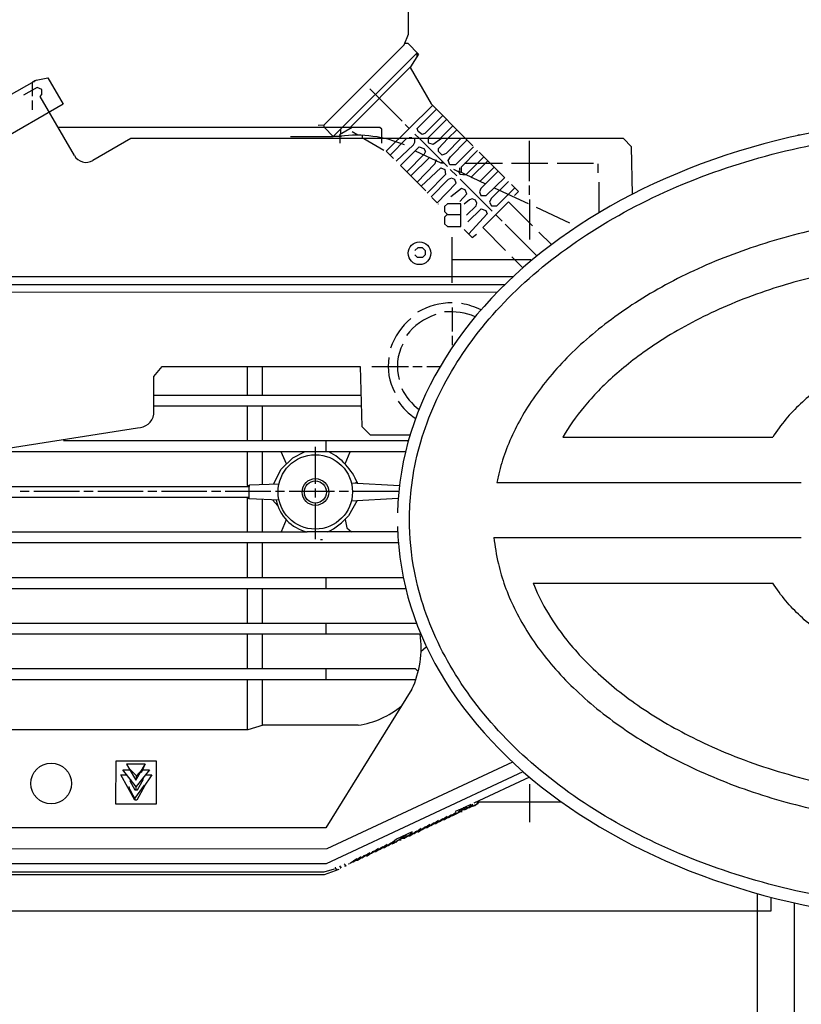
# Model space of a CAD drawing. Units: millimetres. Extents: x 8229 to 11885, y 10048 to 13253.
# Drawn here: x 9126 to 9297, y 11909 to 12126 of the extents above; entities that cross this region are included whole.
import ezdxf

# ---------------------------------------------------------------- set-up
doc = ezdxf.new("R2010")
doc.units = ezdxf.units.MM
doc.layers.add('AM_5', color=3, linetype='Continuous', lineweight=25)
doc.layers.add('anbauteile dünn', color=3, linetype='Continuous', lineweight=25)
doc.styles.get("Standard").update_dxf_attribs({"font": 'ARIAL.TTF'})
doc.dimstyles.new('AM_DIN$0', dxfattribs={"dimtxt": 50, "dimasz": 65, "dimexe": 25, "dimexo": 1, "dimgap": 15, "dimtad": 1, "dimdec": 0, "dimdsep": 46, "dimtxsty": 'STANDARD', "dimcen": 0, "dimclrd": 256, "dimclre": 256, "dimclrt": 2, "dimadec": 0, "dimazin": 2, "dimtp": 0.1, "dimtm": 0.1, "dimtfac": 0.71, "dimtdec": 0, "dimtmove": 0, "dimatfit": 3, "dimfxl": 1, "dimlwd": -1, "dimlwe": -1, "dimarcsym": 0})

# ---------------------------------------------------------------- blocks, each defined once
blk = doc.blocks.new('*D791')
at = {"layer": 'AM_5'}
for p, q in [((9338.89, 12639.98), (8577.81, 12639.98)), ((8602.81, 11649.98), (8602.81, 12574.98)), ((9470.49, 11584.98), (8577.81, 11584.98))]:
    blk.add_line(p, q, dxfattribs=at)
for points in [[(8591.97, 12574.98), (8613.64, 12574.98), (8602.81, 12639.98)], [(8591.97, 11649.98), (8613.64, 11649.98), (8602.81, 11584.98)]]:
    blk.add_solid(points, dxfattribs=at)
at = {"layer": 'DEFPOINTS', "color": 0}
for p in [(8602.81, 12639.98), (9339.89, 12639.98), (9471.49, 11584.98)]:
    blk.add_point(p, dxfattribs=at)
at = {"layer": 'AM_5', "color": 2, "insert": (8562.28, 12080.93), "char_height": 50, "attachment_point": 5, "rotation": 90}
blk.add_mtext('1055', dxfattribs=at)
blk = doc.blocks.new('*D793')
at = {"layer": 'AM_5'}
for p, q in [((9742.49, 13075.55), (8427.81, 13075.55)), ((8452.81, 13010.55), (8452.81, 11649.98)), ((9470.49, 11584.98), (8427.81, 11584.98))]:
    blk.add_line(p, q, dxfattribs=at)
for points in [[(8441.97, 13010.55), (8463.64, 13010.55), (8452.81, 13075.55)], [(8441.97, 11649.98), (8463.64, 11649.98), (8452.81, 11584.98)]]:
    blk.add_solid(points, dxfattribs=at)
at = {"layer": 'DEFPOINTS', "color": 0}
for p in [(9743.49, 13075.55), (8452.81, 11584.98), (9471.49, 11584.98)]:
    blk.add_point(p, dxfattribs=at)
at = {"layer": 'AM_5', "color": 2, "insert": (8412.28, 12265.18), "char_height": 50, "attachment_point": 5, "rotation": 90}
blk.add_mtext('1500', dxfattribs=at)
blk = doc.blocks.new('*D797')
at = {"layer": 'AM_5'}
for p, q in [((10209.15, 13252.9), (8277.81, 13252.9)), ((8302.81, 13187.9), (8302.81, 11649.98)), ((9320.49, 11584.98), (8277.81, 11584.98))]:
    blk.add_line(p, q, dxfattribs=at)
for points in [[(8291.97, 13187.9), (8313.64, 13187.9), (8302.81, 13252.9)], [(8291.97, 11649.98), (8313.64, 11649.98), (8302.81, 11584.98)]]:
    blk.add_solid(points, dxfattribs=at)
at = {"layer": 'DEFPOINTS', "color": 0}
for p in [(10210.15, 13252.9), (8302.81, 11584.98), (9321.49, 11584.98)]:
    blk.add_point(p, dxfattribs=at)
at = {"layer": 'AM_5', "color": 2, "insert": (8262.28, 12465.18), "char_height": 50, "attachment_point": 5, "rotation": 90}
blk.add_mtext('1680', dxfattribs=at)

msp = doc.modelspace()

# ---------------------------------------------------------------- linework, layer by layer
at = {"layer": 'anbauteile dünn'}
for p, q in [((9210.93, 12122.36), (9210.93, 12128.86)), ((9209.96, 12120.07), (9210.93, 12122.36)), ((9192.39, 12102.5), (9209.96, 12120.07)), ((9210.1, 12120.41), (9210.74, 12120.41)), ((9210.74, 12120.41), (9213.07, 12118.02)), ((9194.36, 12099.9), (9212.71, 12118.19)), ((9213.07, 12118.02), (9211.38, 12115.2)), ((9212.71, 12118.19), (9212.71, 12117.43)), ((9211.38, 12115.2), (9198.11, 12101.93)), ((9211.26, 12115.09), (9215.85, 12107.11)), ((9122.77, 12108.62), (9129.37, 12112.37)), ((9127.03, 12111.04), (9127.03, 12111.04)), ((9127.71, 12111.43), (9127.71, 12111.43)), ((9127.99, 12111.58), (9127.99, 12111.58)), ((9128.43, 12111.84), (9128.43, 12111.84)), ((9128.45, 12111.96), (9128.89, 12111.96)), ((9128.45, 12110.08), (9128.45, 12111.85)), ((9128.89, 12112.21), (9131.81, 12112.79)), ((9128.89, 12111.96), (9128.89, 12112.21)), ((9129.37, 12112.37), (9129.37, 12112.37)), ((9131.81, 12112.79), (9135.12, 12107.03)), ((9129.46, 12110.65), (9126.48, 12108.98)), ((9126.75, 12110.88), (9126.75, 12110.88)), ((9126.86, 12110.94), (9126.86, 12110.94)), ((9128.45, 12108.79), (9128.45, 12110.08)), ((9130.48, 12110.27), (9129.46, 12110.65)), ((9130.14, 12108.73), (9130.48, 12109.12)), ((9130.48, 12109.12), (9130.48, 12110.27)), ((9202.42, 12110.38), (9209.54, 12103.27)), ((9135.12, 12107.03), (9096.16, 12084.5)), ((9128.45, 12105.81), (9128.45, 12107.84)), ((9137.62, 12095.74), (9130.14, 12108.73)), ((9216.2, 12106.76), (9205.98, 12096.72)), ((9215.85, 12107.11), (9223.44, 12099.46)), ((9212.8, 12101.71), (9217.02, 12105.93)), ((9218.41, 12104.52), (9214.51, 12100.62)), ((9191.12, 12102.38), (9192.39, 12102.5)), ((9192.39, 12102), (9192.39, 12102.5)), ((9210.17, 12102.57), (9211.04, 12101.69)), ((9215.31, 12099.71), (9219.27, 12103.66)), ((9192.45, 12101.93), (9134.06, 12101.93)), ((9198.55, 12101.93), (9192.45, 12101.93)), ((9194.42, 12099.96), (9192.45, 12101.93)), ((9198.55, 12101.93), (9195.78, 12100.32)), ((9195.78, 12100.32), (9196.2, 12099.9)), ((9196.01, 12101.54), (9196.01, 12100.45)), ((9204.65, 12101.93), (9198.55, 12101.93)), ((9199.82, 12100.23), (9198.55, 12100.98)), ((9199.82, 12100.22), (9199.82, 12100.23)), ((9205.03, 12101.55), (9204.65, 12101.93)), ((9205.03, 12098.44), (9205.03, 12101.55)), ((9212.33, 12100.47), (9213.35, 12099.46)), ((9213.05, 12101.01), (9212.8, 12101.71)), ((9213.89, 12100.4), (9213.05, 12101.01)), ((9214.51, 12100.62), (9213.89, 12100.4)), ((9220.66, 12102.26), (9217.85, 12099.46)), ((9219.57, 12099.46), (9221.51, 12101.4)), ((9296.84, 12100.22), (9296.34, 12100.22)), ((9150.01, 12099.46), (9141.68, 12094.66)), ((9205.79, 12099.46), (9150.01, 12099.46)), ((9185.02, 12099.96), (9194.36, 12099.9)), ((9194.74, 12099.9), (9194.36, 12099.9)), ((9196.2, 12099.9), (9194.74, 12099.9)), ((9195.95, 12098.44), (9195.95, 12099.96)), ((9200.71, 12100.15), (9200.71, 12099.46)), ((9201.14, 12099.46), (9205.47, 12096.92)), ((9218.13, 12099.46), (9205.79, 12099.46)), ((9210.49, 12099.46), (9206.87, 12095.84)), ((9208.2, 12094.5), (9212.02, 12098.12)), ((9211.63, 12099.65), (9211.06, 12099.65)), ((9212.02, 12098.12), (9212.27, 12098.66)), ((9212.27, 12098.66), (9212.27, 12099.46)), ((9213.35, 12099.46), (9219.44, 12093.36)), ((9215.31, 12098.6), (9215.31, 12099.71)), ((9215.39, 12098.48), (9215.31, 12098.6)), ((9216.35, 12098.14), (9215.39, 12098.48)), ((9218.13, 12099.46), (9216.35, 12098.14)), ((9217.47, 12097.3), (9219.52, 12099.46)), ((9258.05, 12099.46), (9218.13, 12099.46)), ((9222.36, 12099.46), (9219.14, 12096.23)), ((9220.11, 12095.49), (9223.74, 12099.11)), ((9223.38, 12099.46), (9225.03, 12097.87)), ((9237.48, 12090.12), (9237.48, 12098.95)), ((9259.82, 12097.68), (9258.05, 12099.46)), ((9205.98, 12096.72), (9207.63, 12095.07)), ((9209.15, 12093.55), (9213.25, 12097.65)), ((9214.34, 12096.08), (9210.55, 12092.15)), ((9212.38, 12096.78), (9217.97, 12094.18)), ((9213.25, 12097.65), (9214.28, 12097.26)), ((9214.28, 12097.26), (9214.61, 12096.6)), ((9214.61, 12096.6), (9214.34, 12096.08)), ((9217.47, 12096.66), (9217.47, 12097.3)), ((9218.3, 12095.84), (9217.47, 12096.66)), ((9219.14, 12096.23), (9218.3, 12095.84)), ((9225.16, 12097.68), (9221.22, 12093.74)), ((9226.05, 12096.85), (9222.43, 12093.23)), ((9231.98, 12090.91), (9226.43, 12096.47)), ((9260.08, 12087.28), (9259.82, 12097.68)), ((9211.44, 12091.26), (9215.51, 12095.33)), ((9216.7, 12093.92), (9212.84, 12089.87)), ((9216.9, 12094.76), (9216.7, 12093.92)), ((9217.09, 12094.63), (9216.9, 12094.76)), ((9217.97, 12094.18), (9218.62, 12094.18)), ((9218.39, 12094.41), (9218.11, 12094.12)), ((9219.63, 12094.67), (9220.11, 12095.49)), ((9220.01, 12093.74), (9219.63, 12094.67)), ((9221.22, 12093.74), (9220.01, 12093.74)), ((9228.9, 12093.99), (9223.19, 12093.99)), ((9223.56, 12091.57), (9227.44, 12095.45)), ((9228.3, 12094.6), (9224.66, 12091.02)), ((9231.51, 12093.99), (9228.9, 12093.99)), ((9241.48, 12093.99), (9233.48, 12093.99)), ((9251.51, 12093.99), (9243.51, 12093.99)), ((9252.52, 12091.96), (9252.52, 12093.93)), ((9214.68, 12088.03), (9209.15, 12093.55)), ((9213.66, 12089.04), (9218.01, 12093.07)), ((9219.05, 12091.57), (9215, 12087.52)), ((9218.01, 12093.07), (9218.9, 12092.7)), ((9218.9, 12092.7), (9219.05, 12091.57)), ((9220.08, 12092.66), (9221.54, 12091.26)), ((9220.78, 12092.79), (9221.96, 12092.17)), ((9221.79, 12092.41), (9227.78, 12089.57)), ((9221.96, 12092.17), (9222.19, 12091.68)), ((9222.11, 12093.04), (9222.11, 12092.47)), ((9222.19, 12091.68), (9222.81, 12091.58)), ((9222.43, 12093.23), (9222.43, 12092.11)), ((9222.81, 12091.58), (9223.53, 12091.58)), ((9226.61, 12090.11), (9229.73, 12093.17)), ((9230.55, 12092.34), (9226.74, 12088.53)), ((9219.61, 12090.48), (9215.89, 12086.69)), ((9217.22, 12085.36), (9221.39, 12089.72)), ((9220.34, 12090.75), (9219.61, 12090.48)), ((9221.04, 12090.52), (9220.34, 12090.75)), ((9221.39, 12089.72), (9221.04, 12090.52)), ((9222.24, 12090.57), (9229.28, 12083.52)), ((9224.66, 12091.02), (9226.61, 12090.11)), ((9227.95, 12086.95), (9232.01, 12090.95)), ((9232.84, 12090.06), (9229.04, 12086.32)), ((9235.03, 12087.87), (9233.48, 12089.42)), ((9252.72, 12083.2), (9252.72, 12089.93)), ((9222.56, 12088.54), (9220.2, 12086.69)), ((9222.17, 12085.68), (9223.69, 12087.33)), ((9223.36, 12088.21), (9222.56, 12088.54)), ((9223.69, 12087.33), (9223.36, 12088.21)), ((9226.74, 12088.53), (9226.47, 12087.77)), ((9226.47, 12087.77), (9226.81, 12086.95)), ((9229.73, 12088.69), (9237.16, 12085.23)), ((9230.3, 12084.72), (9234.24, 12088.66)), ((9234.17, 12086.95), (9235.03, 12087.87)), ((9237.48, 12087.14), (9237.48, 12089.17)), ((9216.01, 12086.56), (9217.22, 12085.36)), ((9217.41, 12085.17), (9217.41, 12085.04)), ((9219.44, 12085.17), (9218.81, 12084.53)), ((9222.36, 12085.17), (9219.44, 12085.17)), ((9222.36, 12080.15), (9222.36, 12085.17)), ((9224.28, 12086.01), (9223.12, 12085.1)), ((9224.86, 12086.24), (9224.28, 12086.01)), ((9225.57, 12085.94), (9224.86, 12086.24)), ((9225.91, 12085.26), (9225.57, 12085.94)), ((9225.73, 12084.72), (9225.91, 12085.26)), ((9226.81, 12086.95), (9227.95, 12086.95)), ((9232.84, 12085.61), (9227.19, 12079.96)), ((9229.04, 12086.32), (9228.68, 12085.55)), ((9228.68, 12085.55), (9229.12, 12084.72)), ((9238.11, 12080.34), (9232.84, 12085.61)), ((9237.48, 12086.12), (9237.48, 12077.29)), ((9218.81, 12084.53), (9218.81, 12083.46)), ((9218.81, 12083.46), (9219.5, 12082.82)), ((9223.63, 12082.63), (9225.73, 12084.72)), ((9223.89, 12081.17), (9226.84, 12084.06)), ((9228.19, 12082.93), (9224.09, 12078.51)), ((9226.84, 12084.06), (9227.9, 12083.7)), ((9227.9, 12083.7), (9228.19, 12082.93)), ((9229.12, 12084.72), (9230.3, 12084.72)), ((9238.94, 12084.41), (9246.24, 12080.98)), ((9219.38, 12082.82), (9218.81, 12082.19)), ((9218.81, 12082.19), (9218.81, 12080.79)), ((9218.81, 12080.79), (9219.5, 12080.15)), ((9219.5, 12082.82), (9222.36, 12082.82)), ((9230.01, 12082.79), (9231.44, 12081.36)), ((9219.5, 12080.15), (9222.36, 12080.15)), ((9223.12, 12079.52), (9224.85, 12077.73)), ((9227.19, 12079.96), (9232.21, 12074.94)), ((9232.14, 12080.66), (9239.09, 12073.71)), ((9242.26, 12076.19), (9239.51, 12078.94)), ((9220.52, 12067.83), (9220.52, 12077.87)), ((9224.85, 12077.73), (9225.86, 12078.5)), ((9212.33, 12074.94), (9213.02, 12075.58)), ((9213.02, 12075.58), (9213.91, 12075.58)), ((9213.91, 12075.58), (9214.55, 12074.89)), ((9214.55, 12074.89), (9214.55, 12073.93)), ((9212.9, 12073.36), (9212.33, 12073.93)), ((9213.98, 12073.36), (9212.9, 12073.36)), ((9214.55, 12073.93), (9213.98, 12073.36)), ((9237.73, 12072.85), (9220.52, 12072.85)), ((9233.6, 12073.55), (9236.02, 12071.11)), ((9104.19, 12069.17), (9233.87, 12069.17)), ((9104, 12067.45), (9232.07, 12067.45)), ((9230.32, 12065.69), (9106.48, 12065.74)), ((9220.46, 12062.37), (9220.46, 12057.1)), ((9220.46, 12056.15), (9220.46, 12054.12)), ((9155.05, 12047.27), (9156.89, 12049.42)), ((9156.89, 12049.42), (9200.32, 12049.42)), ((9175.5, 12049.42), (9175.5, 12043.13)), ((9178.87, 12043.13), (9178.87, 12049.42)), ((9200.32, 12049.42), (9200.65, 12036.27)), ((9202.87, 12049.48), (9210.93, 12049.48)), ((9211.89, 12049.48), (9213.92, 12049.48)), ((9214.93, 12049.48), (9217.91, 12049.48)), ((9155.05, 12039), (9155.05, 12047.27)), ((9155.05, 12043.13), (9200.48, 12043.13)), ((9200.54, 12040.72), (9155.05, 12040.72)), ((9175.5, 12040.72), (9175.5, 12033.16)), ((9178.87, 12033.16), (9178.87, 12040.72)), ((9119.81, 12031), (9151.44, 12036)), ((9200.65, 12036.27), (9202.49, 12034.43)), ((9202.49, 12034.43), (9211.27, 12034.43)), ((9244.74, 12033.96), (9290.83, 12033.96)), ((9210.9, 12033.16), (9135.24, 12033.16)), ((9190.49, 12023.7), (9190.49, 12031.83)), ((9192.77, 12033.16), (9192.77, 12030.75)), ((9210.27, 12030.75), (9117.95, 12030.75)), ((9175.5, 12030.75), (9175.5, 12023.32)), ((9178.87, 12023.56), (9178.87, 12030.75)), ((9182.96, 12026.9), (9185.54, 12029.43)), ((9184.15, 12028.07), (9183.01, 12030.75)), ((9185.54, 12029.43), (9188.08, 12030.75)), ((9197, 12028.09), (9198.08, 12030.75)), ((9181.3, 12023.66), (9182.96, 12026.9)), ((9051.99, 12023.13), (9176.01, 12023.13)), ((9175.5, 12023.32), (9175.88, 12023.32)), ((9175.88, 12023.32), (9175.88, 12020.41)), ((9176.01, 12023.45), (9182.48, 12023.71)), ((9176.01, 12023.13), (9176.01, 12023.45)), ((9190.49, 12020.72), (9190.49, 12022.68)), ((9198.36, 12023.91), (9208.92, 12023.34)), ((9199.76, 12023.89), (9199.25, 12023.89)), ((9230.27, 12023.96), (9297.08, 12023.96)), ((9175.88, 12020.72), (9051.99, 12020.72)), ((9127.69, 12021.99), (9125.72, 12021.99)), ((9138.73, 12021.99), (9128.7, 12021.99)), ((9141.72, 12021.99), (9139.69, 12021.99)), ((9152.7, 12021.99), (9142.73, 12021.99)), ((9155.69, 12021.99), (9153.72, 12021.99)), ((9166.67, 12021.99), (9156.7, 12021.99)), ((9169.72, 12021.99), (9167.69, 12021.99)), ((9180.71, 12021.99), (9170.67, 12021.99)), ((9175.5, 12020.72), (9175.5, 12013.16)), ((9175.88, 12020.41), (9175.88, 12020.72)), ((9182.55, 12020.13), (9175.88, 12020.41)), ((9178.87, 12013.16), (9178.87, 12020.28)), ((9183.69, 12021.99), (9181.72, 12021.99)), ((9194.68, 12021.99), (9184.71, 12021.99)), ((9197.72, 12021.99), (9195.69, 12021.99)), ((9208.64, 12020.49), (9198.36, 12019.93)), ((9208.71, 12021.99), (9198.61, 12021.99)), ((9181.08, 12020.19), (9182.21, 12018.84)), ((9190.49, 12011.57), (9190.49, 12019.45)), ((9199.63, 12020.07), (9197.74, 12016.69)), ((9199.29, 12019.98), (9199.63, 12020.07)), ((9199.63, 12020.07), (9199.63, 12020.07)), ((9184.06, 12015.82), (9182.94, 12013.16)), ((9197.01, 12015.9), (9197.4, 12014.03)), ((9197.4, 12014.03), (9198.39, 12013.16)), ((9051.99, 12013.16), (9188.64, 12013.16)), ((9208.53, 12013.16), (9188.64, 12013.16)), ((9229.66, 12011.94), (9297.08, 12011.94)), ((9208.68, 12010.75), (9051.99, 12010.75)), ((9175.5, 12010.75), (9175.5, 12003.13)), ((9178.87, 12003.13), (9178.87, 12010.75)), ((9192.01, 12011.44), (9191.63, 12011.44)), ((9069.27, 12003.13), (9209.78, 12003.13)), ((9192.77, 12003.13), (9192.77, 12000.71)), ((9238.23, 12001.94), (9290.83, 12001.94)), ((9069.08, 12000.71), (9210.32, 12000.71)), ((9175.5, 12000.71), (9175.5, 11993.16)), ((9178.87, 11993.16), (9178.87, 12000.71)), ((9059.87, 11993.16), (9212.67, 11993.16)), ((9192.77, 11993.16), (9192.77, 11990.74)), ((9213.64, 11990.74), (9051.99, 11990.74)), ((9175.5, 11990.74), (9175.5, 11983.12)), ((9178.87, 11983.12), (9178.87, 11990.74)), ((9214.8, 11987.89), (9213.65, 11986.87)), ((9214.91, 11987.89), (9214.8, 11987.89)), ((9212.47, 11983.12), (9051.99, 11983.12)), ((9192.77, 11983.12), (9192.77, 11980.77)), ((9213.03, 11982.49), (9212.47, 11983.12)), ((9051.99, 11980.77), (9212.52, 11980.77)), ((9175.5, 11980.77), (9175.5, 11969.68)), ((9178.87, 11970.74), (9178.87, 11980.77)), ((9211.66, 11978.63), (9192.8, 11948.2)), ((9179.06, 11970.74), (9175.65, 11969.73)), ((9199.88, 11970.74), (9179.06, 11970.74)), ((9175.65, 11969.73), (9085.97, 11969.73)), ((9146.73, 11962.87), (9146.67, 11953.47)), ((9155.62, 11962.87), (9146.73, 11962.87)), ((9153.14, 11962.17), (9149.02, 11962.17)), ((9149.02, 11962.17), (9151.1, 11958.67)), ((9151.1, 11958.67), (9153.18, 11962.25)), ((9152.32, 11960.39), (9153.14, 11962.17)), ((9155.62, 11953.47), (9155.62, 11962.87)), ((9233.74, 11962.65), (9192.99, 11943.63)), ((9150.9, 11954.3), (9147.82, 11959.82)), ((9147.82, 11959.82), (9149.16, 11959.82)), ((9151.18, 11957.23), (9148.27, 11960.96)), ((9148.27, 11960.96), (9149.74, 11960.96)), ((9149.48, 11961.39), (9151.18, 11959.69)), ((9150.23, 11960.14), (9150.23, 11960.14)), ((9154.09, 11960.96), (9151.16, 11957.27)), ((9151.26, 11959.61), (9152.45, 11961.03)), ((9152.07, 11960.39), (9152.07, 11960.39)), ((9152.07, 11960.39), (9152.07, 11960.39)), ((9152.59, 11960.96), (9154.09, 11960.96)), ((9154.63, 11959.82), (9152.64, 11956.9)), ((9153.18, 11959.82), (9154.63, 11959.82)), ((9192.92, 11940.39), (9236.07, 11960.54)), ((9150.12, 11958.6), (9149.77, 11958.55)), ((9149.77, 11958.55), (9149.77, 11958.55)), ((9149.77, 11958.55), (9150.9, 11956.58)), ((9149.83, 11958.45), (9150.12, 11958.59)), ((9149.84, 11958.95), (9149.84, 11958.95)), ((9150.84, 11954.64), (9153.02, 11957.6)), ((9151.18, 11959.69), (9151.18, 11958.8)), ((9151.44, 11956.58), (9152.79, 11958.88)), ((9152.32, 11958.74), (9152.58, 11958.61)), ((9152.58, 11958.61), (9152.42, 11958.85)), ((9152.42, 11958.85), (9152.58, 11958.61)), ((9152.79, 11958.88), (9152.65, 11959.16)), ((9237.45, 11959.36), (9225.22, 11953.66)), ((9237.48, 11957.79), (9237.48, 11949.47)), ((9149.51, 11956.78), (9149.51, 11956.78)), ((9149.59, 11957.28), (9149.88, 11956.12)), ((9149.66, 11957.03), (9149.66, 11957.03)), ((9149.78, 11956.64), (9151.01, 11954.3)), ((9150.9, 11956.58), (9151.44, 11956.58)), ((9151.18, 11956.58), (9151.18, 11957.23)), ((9153.08, 11957.53), (9151.31, 11954.3)), ((9152.96, 11957.3), (9152.96, 11957.37)), ((9153.02, 11957.03), (9153.02, 11957.03)), ((9146.67, 11953.47), (9155.62, 11953.47)), ((9151.31, 11954.3), (9150.9, 11954.3)), ((9222.2, 11952.23), (9224.65, 11953.41)), ((9225.01, 11953.3), (9223.46, 11952.2)), ((9226.14, 11953.47), (9224.37, 11952.64)), ((9225.43, 11953.09), (9226.33, 11953.87)), ((9225.77, 11953.91), (9244.43, 11953.91)), ((9226.17, 11953.47), (9226.14, 11953.47)), ((9226.33, 11953.87), (9226.81, 11953.91)), ((9226.43, 11953.79), (9226.43, 11953.79)), ((9218.82, 11950.04), (9220.37, 11951.14)), ((9221.36, 11951.56), (9219.8, 11950.49)), ((9220.6, 11950.93), (9222.34, 11951.76)), ((9221.54, 11951.31), (9221, 11951.31)), ((9222.97, 11952.55), (9221.12, 11951.82)), ((9221.12, 11951.82), (9221.12, 11951.82)), ((9221.54, 11951.37), (9221.54, 11951.37)), ((9221.66, 11951.37), (9221.54, 11951.37)), ((9222.24, 11952.19), (9221.66, 11951.44)), ((9221.67, 11951.44), (9221.66, 11951.44)), ((9223.32, 11952.14), (9221.92, 11952.14)), ((9222.68, 11951.76), (9222.19, 11952.24)), ((9222.21, 11951.69), (9222.21, 11951.69)), ((9222.27, 11952.26), (9222.27, 11952.26)), ((9222.34, 11951.76), (9222.68, 11951.76)), ((9224.33, 11952.58), (9222.93, 11952.58)), ((9223.32, 11952.2), (9222.97, 11952.55)), ((9223.46, 11952.2), (9223.32, 11952.2)), ((9224.18, 11952.71), (9224.18, 11952.71)), ((9224.19, 11952.72), (9224.33, 11952.58)), ((9224.37, 11952.64), (9224.27, 11952.64)), ((9224.62, 11953.03), (9225.22, 11953.03)), ((9225.22, 11953.09), (9225.43, 11953.09)), ((9225.25, 11953.06), (9225.25, 11953.06)), ((9225.5, 11953.15), (9225.5, 11953.15)), ((9215.01, 11948.26), (9216.56, 11949.36)), ((9217.52, 11949.81), (9215.97, 11948.71)), ((9216.84, 11949.09), (9216.18, 11949.09)), ((9216.68, 11949.22), (9216.68, 11949.22)), ((9216.7, 11949.23), (9216.84, 11949.09)), ((9216.77, 11949.15), (9216.92, 11949.15)), ((9216.92, 11949.15), (9218.47, 11950.25)), ((9217.79, 11949.53), (9217.13, 11949.53)), ((9217.63, 11949.66), (9217.63, 11949.66)), ((9217.65, 11949.67), (9217.79, 11949.53)), ((9217.87, 11949.6), (9217.73, 11949.6)), ((9219.42, 11950.7), (9217.87, 11949.6)), ((9218.74, 11949.98), (9218.08, 11949.98)), ((9218.59, 11950.1), (9218.59, 11950.1)), ((9218.6, 11950.12), (9218.74, 11949.98)), ((9218.68, 11950.04), (9218.82, 11950.04)), ((9219.7, 11950.42), (9219.03, 11950.42)), ((9219.56, 11950.56), (9219.7, 11950.42)), ((9219.8, 11950.49), (9219.63, 11950.49)), ((9219.89, 11950.55), (9219.89, 11950.55)), ((9220.65, 11950.87), (9219.99, 11950.87)), ((9220.53, 11950.99), (9220.65, 11950.87)), ((9220.54, 11950.99), (9220.54, 11950.99)), ((9220.58, 11950.93), (9220.6, 11950.93)), ((9192.8, 11948.2), (9085.39, 11948.2)), ((9211.69, 11947.37), (9208.28, 11945.74)), ((9211.8, 11947.14), (9210.25, 11946.04)), ((9211.2, 11946.49), (9212.75, 11947.58)), ((9212.08, 11946.87), (9211.41, 11946.87)), ((9211.92, 11946.99), (9211.92, 11946.99)), ((9211.94, 11947.01), (9212.08, 11946.87)), ((9212.16, 11946.93), (9212.01, 11946.93)), ((9213.71, 11948.03), (9212.16, 11946.93)), ((9213.03, 11947.31), (9212.37, 11947.31)), ((9212.87, 11947.44), (9212.87, 11947.44)), ((9212.89, 11947.45), (9213.03, 11947.31)), ((9212.96, 11947.37), (9213.11, 11947.37)), ((9213.11, 11947.37), (9214.66, 11948.47)), ((9213.98, 11947.76), (9213.32, 11947.76)), ((9213.82, 11947.88), (9213.82, 11947.88)), ((9213.84, 11947.89), (9213.98, 11947.76)), ((9214.06, 11947.82), (9213.92, 11947.82)), ((9215.61, 11948.92), (9214.06, 11947.82)), ((9214.93, 11948.2), (9214.27, 11948.2)), ((9214.78, 11948.33), (9214.78, 11948.33)), ((9214.79, 11948.34), (9214.93, 11948.2)), ((9214.87, 11948.26), (9215.01, 11948.26)), ((9215.89, 11948.64), (9215.22, 11948.64)), ((9215.73, 11948.77), (9215.73, 11948.77)), ((9215.75, 11948.78), (9215.89, 11948.64)), ((9215.97, 11948.71), (9215.82, 11948.71)), ((9205.62, 11943.88), (9207.17, 11944.98)), ((9208.28, 11945.74), (9206.63, 11944.33)), ((9207.44, 11944.71), (9206.78, 11944.71)), ((9207.27, 11944.88), (9207.44, 11944.71)), ((9207.61, 11944.77), (9207.38, 11944.77)), ((9207.59, 11945.15), (9208.37, 11945.15)), ((9209.88, 11946.27), (9207.61, 11944.77)), ((9207.7, 11944.83), (9207.7, 11944.83)), ((9208.28, 11945.22), (9208.28, 11945.22)), ((9208.37, 11945.15), (9208.32, 11945.24)), ((9208.86, 11945.6), (9209.32, 11945.6)), ((9208.96, 11945.66), (9208.96, 11945.66)), ((9209.05, 11946.1), (9209.05, 11946.1)), ((9209.32, 11945.6), (9209.18, 11945.81)), ((9209.44, 11945.98), (9210.11, 11945.98)), ((9209.71, 11946.42), (9211.12, 11946.42)), ((9210.11, 11946.04), (9209.88, 11946.27)), ((9210.25, 11946.04), (9210.11, 11946.04)), ((9210.97, 11946.55), (9210.97, 11946.55)), ((9211.12, 11946.42), (9210.98, 11946.56)), ((9211.06, 11946.49), (9211.2, 11946.49)), ((9192.99, 11943.63), (9088.12, 11943.44)), ((9202.4, 11942.76), (9200.85, 11941.66)), ((9201.81, 11942.1), (9203.36, 11943.2)), ((9202.68, 11942.48), (9202.02, 11942.48)), ((9202.52, 11942.61), (9202.52, 11942.61)), ((9202.54, 11942.62), (9202.68, 11942.48)), ((9202.76, 11942.55), (9202.61, 11942.55)), ((9204.31, 11943.65), (9202.76, 11942.55)), ((9203.63, 11942.93), (9202.97, 11942.93)), ((9203.47, 11943.06), (9203.47, 11943.06)), ((9203.49, 11943.07), (9203.63, 11942.93)), ((9203.57, 11942.99), (9203.71, 11942.99)), ((9203.71, 11942.99), (9205.26, 11944.09)), ((9204.58, 11943.37), (9203.92, 11943.37)), ((9204.43, 11943.5), (9204.43, 11943.5)), ((9204.44, 11943.51), (9204.58, 11943.37)), ((9204.66, 11943.44), (9204.52, 11943.44)), ((9206.21, 11944.54), (9204.66, 11943.44)), ((9205.54, 11943.82), (9204.87, 11943.82)), ((9205.38, 11943.95), (9205.38, 11943.95)), ((9205.4, 11943.96), (9205.54, 11943.82)), ((9205.47, 11943.88), (9205.62, 11943.88)), ((9206.49, 11944.26), (9205.83, 11944.26)), ((9206.35, 11944.4), (9206.49, 11944.26)), ((9206.63, 11944.33), (9206.42, 11944.33)), ((9206.7, 11944.39), (9206.7, 11944.39)), ((9090.28, 11940.39), (9192.92, 11940.39)), ((9197.22, 11939.88), (9196.77, 11940.33)), ((9197.98, 11940.33), (9197.85, 11940.33)), ((9199.55, 11941.43), (9198.09, 11940.39)), ((9198.11, 11940.39), (9198.09, 11940.39)), ((9198.87, 11940.71), (9198.68, 11940.71)), ((9198.71, 11940.83), (9198.71, 11940.83)), ((9198.73, 11940.85), (9198.87, 11940.71)), ((9198.95, 11940.77), (9198.8, 11940.77)), ((9200.5, 11941.87), (9198.95, 11940.77)), ((9199.16, 11941.15), (9199.82, 11941.15)), ((9199.66, 11941.28), (9199.66, 11941.28)), ((9199.82, 11941.15), (9199.68, 11941.29)), ((9199.76, 11941.21), (9199.9, 11941.21)), ((9199.9, 11941.21), (9201.45, 11942.31)), ((9200.77, 11941.6), (9200.11, 11941.6)), ((9200.62, 11941.72), (9200.62, 11941.72)), ((9200.63, 11941.73), (9200.77, 11941.6)), ((9200.85, 11941.66), (9200.71, 11941.66)), ((9201.73, 11942.04), (9201.06, 11942.04)), ((9201.57, 11942.17), (9201.57, 11942.17)), ((9201.59, 11942.18), (9201.73, 11942.04)), ((9201.66, 11942.1), (9201.81, 11942.1)), ((9090.28, 11938.55), (9192.43, 11938.55)), ((9192.43, 11938.55), (9194.68, 11939.25)), ((9195.63, 11939.06), (9192.43, 11937.91)), ((9194.38, 11938.61), (9194.38, 11938.61)), ((9194.83, 11939.5), (9194.99, 11939.5)), ((9195.12, 11939.06), (9194.83, 11939.5)), ((9194.99, 11938.99), (9195.12, 11938.99)), ((9195.25, 11939.06), (9195.12, 11939.06)), ((9195.63, 11939.06), (9195.63, 11939.06)), ((9196.07, 11939.5), (9195.82, 11939.88)), ((9195.95, 11939.44), (9196.07, 11939.44)), ((9196.2, 11939.5), (9196.07, 11939.5)), ((9196.9, 11939.88), (9197.22, 11939.88)), ((9197.15, 11939.94), (9197.15, 11939.94)), ((9197.85, 11940.26), (9197.72, 11940.26)), ((9197.94, 11940.29), (9197.94, 11940.29)), ((9192.43, 11937.91), (9090.28, 11937.91)), ((9287.49, 11904.11), (9287.49, 11933.79)), ((9290.44, 11929.98), (9290.44, 11933)), ((9065.44, 11929.98), (9290.44, 11929.98))]:
    msp.add_line(p, q, dxfattribs=at)
msp.add_lwpolyline([(9295.49, 11931.78), (9295.49, 11904.11)], dxfattribs=at)
for centre, radius in [((9213.32, 12074.3), 2.49), ((9190.47, 12021.93), 8.16), ((9190.5, 12021.91), 2.93), ((9190.49, 12021.9), 2.43), ((9132.52, 11957.94), 4.47)]:
    msp.add_circle(centre, radius, dxfattribs=at)
for centre, radius, start, end in [((9199.5, 12073.17), 27.03, 67.0488, 97.5591), ((9140.19, 12097.22), 2.97, 210.0534, 300.2049), ((9220.61, 12048.21), 15.24, 90.351, 120.4015), ((9220.04, 12046.94), 14.53, 67.6644, 94.8552), ((9219.78, 12047.35), 16.15, 64.125, 80.1065), ((9220.29, 12049.12), 13.99, 129.2288, 161.8496), ((9220.88, 12048.48), 12.99, 107.8339, 143.1341), ((9219.18, 12049.44), 10.72, 152.6078, 195.2276), ((9218.77, 12049.51), 12.31, 170.9506, 207.8205), ((9220.65, 12049.99), 12.44, 205.3787, 233.4528), ((9219.91, 12049.34), 13.52, 213.5774, 236.693), ((9151.52, 12039.58), 3.58, 268.7291, 350.681), ((9187.36, 12018.9), 13.3, 22.0444, 62.9765), ((9190.78, 12022.02), 9.12, 191.8283, 256.4748), ((9187.04, 12025.85), 14.08, 295.7072, 319.4311), ((9192.19, 11987.73), 21.49, 334.9375, 8.0599), ((9197.17, 11989.66), 19.11, 278.1768, 309.7944)]:
    msp.add_arc(centre, radius, start, end, dxfattribs=at)
msp.add_ellipse((9333.49, 12015.85), major_axis=(-125.02, 0), ratio=0.705864, start_param=0.016806, end_param=6.266379, dxfattribs=at)
for points, knots in [([(9211.13, 12015.85), (9211.13, 12012.07), (9211.49, 12008.28), (9213.29, 11998.88), (9215.19, 11993.29), (9220.56, 11982.46), (9224.03, 11977.22), (9232.43, 11967.31), (9237.36, 11962.64), (9248.47, 11954.07), (9254.66, 11950.17), (9268.05, 11943.33), (9275.25, 11940.38), (9290.36, 11935.56), (9298.27, 11933.69), (9314.46, 11931.1), (9322.75, 11930.39), (9339.36, 11930.16), (9347.69, 11930.64), (9364.02, 11932.77), (9372.03, 11934.42), (9387.4, 11938.82), (9394.76, 11941.56), (9408.53, 11948.04), (9414.94, 11951.76), (9426.54, 11960.02), (9431.73, 11964.56), (9440.69, 11974.24), (9444.46, 11979.38), (9450.44, 11990.07), (9452.65, 11995.61), (9455.44, 12006.85), (9456.03, 12012.57), (9455.57, 12023.96), (9454.52, 12029.64), (9450.81, 12040.78), (9448.15, 12046.23), (9441.3, 12056.67), (9437.12, 12061.67), (9427.37, 12070.99), (9421.81, 12075.31), (9409.55, 12083.1), (9402.84, 12086.57), (9388.56, 12092.48), (9380.98, 12094.92), (9365.27, 12098.7), (9357.14, 12100.02), (9340.66, 12101.49), (9332.31, 12101.63), (9315.75, 12100.73), (9307.53, 12099.69), (9291.57, 12096.46), (9283.83, 12094.27), (9269.15, 12088.85), (9262.21, 12085.62), (9249.41, 12078.25), (9243.55, 12074.12), (9233.16, 12065.13), (9228.63, 12060.28), (9221.06, 12050.06), (9218.02, 12044.7), (9213.55, 12033.69), (9212.11, 12028.05), (9211.25, 12020.2), (9211.13, 12018.02), (9211.13, 12015.85)], [0, 0, 0, 0, 0.134333, 0.134333, 0.336723, 0.336723, 0.539112, 0.539112, 0.741502, 0.741502, 0.943891, 0.943891, 1.146281, 1.146281, 1.34867, 1.34867, 1.55106, 1.55106, 1.753449, 1.753449, 1.955839, 1.955839, 2.158228, 2.158228, 2.360618, 2.360618, 2.563007, 2.563007, 2.765397, 2.765397, 2.967786, 2.967786, 3.170176, 3.170176, 3.372566, 3.372566, 3.574955, 3.574955, 3.777345, 3.777345, 3.979734, 3.979734, 4.182124, 4.182124, 4.384513, 4.384513, 4.586903, 4.586903, 4.789292, 4.789292, 4.991682, 4.991682, 5.194071, 5.194071, 5.396461, 5.396461, 5.59885, 5.59885, 5.80124, 5.80124, 6.003629, 6.003629, 6.206019, 6.206019, 6.283185, 6.283185, 6.283185, 6.283185]), ([(9323.49, 12082.77), (9317.6, 12082.39), (9311.77, 12081.68), (9300.23, 12079.58), (9294.53, 12078.18), (9283.62, 12074.77), (9278.41, 12072.75), (9268.65, 12068.21), (9264.09, 12065.68), (9255.77, 12060.22), (9252, 12057.29), (9245.34, 12051.2), (9242.44, 12048.02), (9237.56, 12041.58), (9235.56, 12038.3), (9232.43, 12031.77), (9231.29, 12028.5), (9230.45, 12024.82), (9230.36, 12024.39), (9230.27, 12023.96)], [4.803289, 4.803289, 4.803289, 4.803289, 4.964366, 4.964366, 5.129845, 5.129845, 5.295323, 5.295323, 5.460802, 5.460802, 5.626281, 5.626281, 5.79176, 5.79176, 5.957239, 5.957239, 6.122718, 6.122718, 6.144723, 6.144723, 6.144723, 6.144723]), ([(9313.49, 12071.71), (9310.97, 12071.36), (9308.48, 12070.94), (9301.22, 12069.52), (9296.53, 12068.33), (9286.85, 12065.3), (9281.91, 12063.37), (9272.75, 12059.06), (9268.53, 12056.67), (9261.56, 12052.01), (9258.69, 12049.79), (9253.6, 12045.26), (9251.37, 12042.95), (9247.6, 12038.4), (9246.04, 12036.16), (9244.74, 12033.96)], [11.1911403, 11.1911403, 11.1911403, 11.1911403, 11.266174, 11.266174, 11.4132193, 11.4132193, 11.5837077, 11.5837077, 11.7541961, 11.7541961, 11.8960632, 11.8960632, 12.0368716, 12.0368716, 12.1730084, 12.1730084, 12.1730084, 12.1730084]), ([(9313.49, 12051.03), (9313.11, 12050.89), (9312.74, 12050.76), (9308.06, 12049), (9304.04, 12046.86), (9297.95, 12042.35), (9295.67, 12040.23), (9292.64, 12036.64), (9291.68, 12035.33), (9290.83, 12033.96)], [5.1747268, 5.1747268, 5.1747268, 5.1747268, 5.2022763, 5.2022763, 5.5216226, 5.5216226, 5.7470379, 5.7470379, 5.8661786, 5.8661786, 5.8661786, 5.8661786]), ([(9229.66, 12011.94), (9229.84, 12010.01), (9230.16, 12008.08), (9231.38, 12002.9), (9232.55, 11999.64), (9235.73, 11993.1), (9237.75, 11989.82), (9242.69, 11983.38), (9245.62, 11980.22), (9252.33, 11974.13), (9256.12, 11971.22), (9264.5, 11965.79), (9269.07, 11963.27), (9278.88, 11958.76), (9284.1, 11956.76), (9295.04, 11953.38), (9300.75, 11952), (9312.13, 11949.98), (9317.78, 11949.29), (9323.49, 11948.93)], [0.066816, 0.066816, 0.066816, 0.066816, 0.165479, 0.165479, 0.330958, 0.330958, 0.496437, 0.496437, 0.661915, 0.661915, 0.827394, 0.827394, 0.992873, 0.992873, 1.158352, 1.158352, 1.323831, 1.323831, 1.479896, 1.479896, 1.479896, 1.479896]), ([(9238.23, 12001.94), (9238.99, 12000.03), (9239.92, 11998.1), (9242.33, 11993.9), (9243.87, 11991.63), (9247.93, 11986.55), (9250.59, 11983.75), (9256.72, 11978.32), (9260.19, 11975.7), (9267.86, 11970.79), (9272.07, 11968.49), (9281.72, 11964.06), (9287.26, 11961.99), (9298.92, 11958.57), (9305.03, 11957.21), (9312.03, 11956.16), (9312.76, 11956.05), (9313.49, 11955.95)], [0.274406, 0.274406, 0.274406, 0.274406, 0.384906, 0.384906, 0.513209, 0.513209, 0.673449, 0.673449, 0.83369, 0.83369, 0.993931, 0.993931, 1.176695, 1.176695, 1.359459, 1.359459, 1.38059, 1.38059, 1.38059, 1.38059]), ([(9313.49, 11984.87), (9313.11, 11985.01), (9312.74, 11985.14), (9308.06, 11986.9), (9304.04, 11989.04), (9297.95, 11993.55), (9295.67, 11995.67), (9292.64, 11999.26), (9291.68, 12000.57), (9290.83, 12001.94)], [5.1747268, 5.1747268, 5.1747268, 5.1747268, 5.2022763, 5.2022763, 5.5216226, 5.5216226, 5.7470379, 5.7470379, 5.8661786, 5.8661786, 5.8661786, 5.8661786])]:
    msp.add_open_spline(points, degree=3, knots=knots, dxfattribs=at)

# ---------------------------------------------------------------- dimensions: what is measured, and where the dimension line sits
at = {"layer": 'AM_5'}
for base, p1, p2, text, picture, middle in [((8302.81, 11584.98), (10210.15, 13252.9), (9321.49, 11584.98), '1680', '*D797', (8302.81, 12465.18)), ((8452.81, 11584.98), (9743.49, 13075.55), (9471.49, 11584.98), '1500', '*D793', (8452.81, 12265.18)), ((8602.81, 12639.98), (9471.49, 11584.98), (9339.89, 12639.98), '1055', '*D791', (8602.81, 12080.93))]:
    dim = msp.add_linear_dim(base=base, p1=p1, p2=p2, angle=90, text=text, dimstyle='AM_DIN$0', dxfattribs=at)
    dim.commit()
    dim.dimension.update_dxf_attribs({"geometry": picture, "text_midpoint": middle, "dimtype": 160})

doc.saveas('drawing.dxf')
